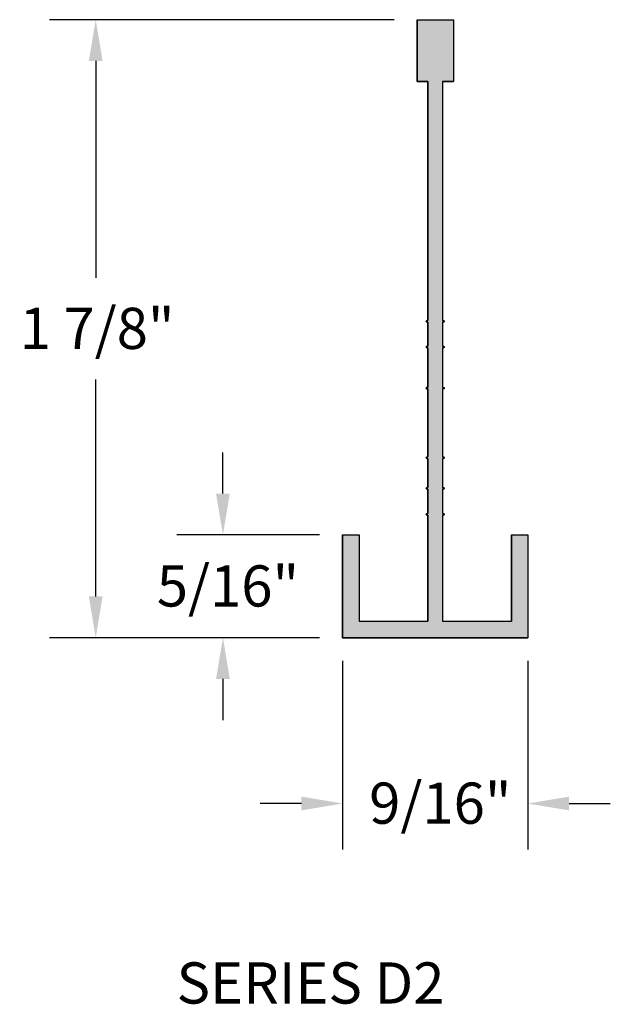
# Model space of a CAD drawing. Extents: x 4.68 to 12.23, y 9.2 to 18.07.
# Drawn here: x 9.52 to 11.31, y 15.08 to 18.07 of the extents above; entities that cross this region are included whole.
import ezdxf

# ---------------------------------------------------------------- set-up
doc = ezdxf.new("R2010")
doc.units = 0
doc.header["$PDMODE"] = 3
doc.layers.get('0').update_dxf_attribs({"linetype": 'CONTINUOUS'})
doc.layers.get('DEFPOINTS').update_dxf_attribs({"color": 252, "linetype": 'CONTINUOUS'})
doc.layers.add('DIM', color=1, linetype='CONTINUOUS')
doc.layers.add('HATCH', color=2, linetype='CONTINUOUS')
doc.styles.add('STD', font='txt')
doc.dimstyles.get("Standard").update_dxf_attribs({"dimtxt": 0.18, "dimasz": 0.18, "dimexe": 0.18, "dimexo": 0.0625, "dimgap": 0.09, "dimtad": 0, "dimtih": 1, "dimtoh": 1, "dimzin": 0, "dimcen": 0.09, "dimazin": 3, "dimtfac": 1, "dimtofl": 0, "dimtmove": 0, "dimatfit": 3})

# ---------------------------------------------------------------- blocks, each defined once
blk = doc.blocks.new('*U35')
at = {"layer": 'DIM', "style": 'STD'}
blk.add_text('1 7/8"', height=0.125, dxfattribs=at).set_placement((9.5191, 17.0696))
blk = doc.blocks.new('*D34')
at = {"layer": 'DEFPOINTS', "color": 0}
for p in [(10.7246, 18.0686), (9.7497, 16.1936), (10.4986, 16.1936)]:
    blk.add_point(p, dxfattribs=at)
at = {"layer": 'DIM', "color": 3}
for p, q in [((10.6546, 18.0686), (9.6097, 18.0686)), ((10.4286, 16.1936), (9.6097, 16.1936))]:
    blk.add_line(p, q, dxfattribs=at)
at = {"layer": 'DIM', "color": 2}
for p, q in [((9.7497, 17.9436), (9.7497, 17.2857)), ((9.7497, 16.3186), (9.7497, 16.9764))]:
    blk.add_line(p, q, dxfattribs=at)
for points in [[(9.7289, 17.9436), (9.7706, 17.9436), (9.7497, 18.0686)], [(9.7289, 16.3186), (9.7706, 16.3186), (9.7497, 16.1936)]]:
    blk.add_solid(points, dxfattribs=at)
blk.add_blockref('*U35', (0, 0))
blk = doc.blocks.new('*U43')
at = {"layer": 'DIM', "style": 'STD'}
blk.add_text('5/16"', height=0.125, dxfattribs=at).set_placement((9.9351, 16.2881))
blk = doc.blocks.new('*D42')
at = {"layer": 'DEFPOINTS', "color": 0}
for p in [(10.4986, 16.5056), (10.1356, 16.1936), (10.4986, 16.1936)]:
    blk.add_point(p, dxfattribs=at)
at = {"layer": 'DIM', "color": 2}
for p, q in [((10.1356, 16.6306), (10.1356, 16.7556)), ((10.1356, 16.0686), (10.1356, 15.9436))]:
    blk.add_line(p, q, dxfattribs=at)
at = {"layer": 'DIM', "color": 3}
for p, q in [((10.4286, 16.5056), (9.9956, 16.5056)), ((10.4286, 16.1936), (9.9956, 16.1936))]:
    blk.add_line(p, q, dxfattribs=at)
at = {"layer": 'DIM', "color": 2}
for points in [[(10.1148, 16.6306), (10.1564, 16.6306), (10.1356, 16.5056)], [(10.1148, 16.0686), (10.1564, 16.0686), (10.1356, 16.1936)]]:
    blk.add_solid(points, dxfattribs=at)
blk.add_blockref('*U43', (0, 0))
blk = doc.blocks.new('*U51')
at = {"layer": 'DIM', "style": 'STD'}
blk.add_text('9/16"', height=0.125, dxfattribs=at).set_placement((10.5792, 15.629))
blk = doc.blocks.new('*D50')
at = {"layer": 'DEFPOINTS', "color": 0}
for p in [(10.4986, 16.1936), (11.0606, 16.1936), (11.0606, 15.6904)]:
    blk.add_point(p, dxfattribs=at)
at = {"layer": 'DIM', "color": 3}
for p, q in [((10.4986, 16.1236), (10.4986, 15.5504)), ((11.0606, 16.1236), (11.0606, 15.5504))]:
    blk.add_line(p, q, dxfattribs=at)
at = {"layer": 'DIM', "color": 2}
for p, q in [((10.3736, 15.6904), (10.2486, 15.6904)), ((11.1856, 15.6904), (11.3106, 15.6904))]:
    blk.add_line(p, q, dxfattribs=at)
for points in [[(10.3736, 15.7113), (10.3736, 15.6696), (10.4986, 15.6904)], [(11.1856, 15.7113), (11.1856, 15.6696), (11.0606, 15.6904)]]:
    blk.add_solid(points, dxfattribs=at)
blk.add_blockref('*U51', (0, 0))
blk = doc.blocks.new('*U125')
at = {"layer": 'DIM', "style": 'STD'}
blk.add_text('SERIES D2', height=0.125, dxfattribs=at).set_placement((9.9949, 15.0834))
blk = doc.blocks.new('*U130')
at = {"layer": 'HATCH', "linetype": 'CONTINUOUS'}
for p, q in [((10.7246, 18.0686), (10.8346, 18.0686)), ((10.7246, 18.0686), (10.7246, 17.8806)), ((10.8346, 18.0686), (10.8346, 17.8806)), ((10.7246, 17.8806), (10.7571, 17.8806)), ((10.7571, 17.8806), (10.7571, 17.6932)), ((10.8021, 17.8806), (10.8346, 17.8806)), ((10.8021, 17.8806), (10.8021, 17.6932)), ((10.7571, 17.6932), (10.7571, 17.6903)), ((10.7571, 17.6903), (10.7571, 17.6832)), ((10.8021, 17.6932), (10.8021, 17.6903)), ((10.8021, 17.6903), (10.8021, 17.6832)), ((10.7571, 17.6832), (10.7571, 17.5152)), ((10.8021, 17.6832), (10.8021, 17.5152)), ((10.7571, 17.5152), (10.7571, 17.5081)), ((10.7571, 17.5081), (10.7571, 17.5052)), ((10.8021, 17.5152), (10.8021, 17.5081)), ((10.8021, 17.5081), (10.8021, 17.5052)), ((10.7571, 17.5052), (10.7571, 17.5023)), ((10.7571, 17.5023), (10.7571, 17.4952)), ((10.7571, 17.4952), (10.7571, 17.1582)), ((10.8021, 17.5052), (10.8021, 17.5023)), ((10.8021, 17.5023), (10.8021, 17.4952)), ((10.8021, 17.4952), (10.8021, 17.1582)), ((10.7529, 17.1553), (10.7521, 17.1536)), ((10.7521, 17.1536), (10.7523, 17.1532)), ((10.7523, 17.1532), (10.7529, 17.1518)), ((10.7546, 17.1561), (10.7529, 17.1553)), ((10.7529, 17.1518), (10.7546, 17.1511)), ((10.7546, 17.1561), (10.7571, 17.1561)), ((10.7546, 17.1511), (10.7571, 17.1511)), ((10.7571, 17.1582), (10.7571, 17.1567)), ((10.7571, 17.1567), (10.7571, 17.1561)), ((10.7571, 17.1511), (10.7571, 17.1496)), ((10.7571, 17.1496), (10.7571, 17.1482)), ((10.7571, 17.1482), (10.7571, 17.0802)), ((10.8021, 17.1582), (10.8021, 17.1567)), ((10.8021, 17.1567), (10.8021, 17.1561)), ((10.8021, 17.1561), (10.8046, 17.1561)), ((10.8021, 17.1511), (10.8046, 17.1511)), ((10.8021, 17.1511), (10.8021, 17.1496)), ((10.8021, 17.1496), (10.8021, 17.1482)), ((10.8021, 17.1482), (10.8021, 17.0802)), ((10.8046, 17.1561), (10.8064, 17.1553)), ((10.8064, 17.1518), (10.8046, 17.1511)), ((10.8064, 17.1553), (10.8071, 17.1536)), ((10.807, 17.1532), (10.8064, 17.1518)), ((10.8071, 17.1536), (10.807, 17.1532)), ((10.7529, 17.0773), (10.7521, 17.0756)), ((10.7521, 17.0756), (10.7523, 17.0752)), ((10.7523, 17.0752), (10.7529, 17.0738)), ((10.7546, 17.0781), (10.7529, 17.0773)), ((10.7529, 17.0738), (10.7546, 17.0731)), ((10.7546, 17.0781), (10.7571, 17.0781)), ((10.7546, 17.0731), (10.7571, 17.0731)), ((10.7571, 17.0802), (10.7571, 17.0787)), ((10.7571, 17.0787), (10.7571, 17.0781)), ((10.7571, 17.0731), (10.7571, 17.0716)), ((10.7571, 17.0716), (10.7571, 17.0702)), ((10.7571, 17.0702), (10.7571, 16.9552)), ((10.8021, 17.0802), (10.8021, 17.0787)), ((10.8021, 17.0787), (10.8021, 17.0781)), ((10.8021, 17.0781), (10.8046, 17.0781)), ((10.8021, 17.0731), (10.8046, 17.0731)), ((10.8021, 17.0731), (10.8021, 17.0716)), ((10.8021, 17.0716), (10.8021, 17.0702)), ((10.8021, 17.0702), (10.8021, 16.9552)), ((10.8046, 17.0781), (10.8064, 17.0773)), ((10.8064, 17.0738), (10.8046, 17.0731)), ((10.8064, 17.0773), (10.8071, 17.0756)), ((10.807, 17.0752), (10.8064, 17.0738)), ((10.8071, 17.0756), (10.807, 17.0752)), ((10.7529, 16.9523), (10.7521, 16.9506)), ((10.7521, 16.9506), (10.7523, 16.9502)), ((10.7523, 16.9502), (10.7529, 16.9488)), ((10.7546, 16.9531), (10.7529, 16.9523)), ((10.7529, 16.9488), (10.7546, 16.9481)), ((10.7546, 16.9531), (10.7571, 16.9531)), ((10.7546, 16.9481), (10.7571, 16.9481)), ((10.7571, 16.9552), (10.7571, 16.9537)), ((10.7571, 16.9537), (10.7571, 16.9531)), ((10.7571, 16.9481), (10.7571, 16.9466)), ((10.7571, 16.9466), (10.7571, 16.9452)), ((10.7571, 16.9452), (10.7571, 16.7442)), ((10.8021, 16.9552), (10.8021, 16.9537)), ((10.8021, 16.9537), (10.8021, 16.9531)), ((10.8021, 16.9531), (10.8046, 16.9531)), ((10.8021, 16.9481), (10.8046, 16.9481)), ((10.8021, 16.9481), (10.8021, 16.9466)), ((10.8021, 16.9466), (10.8021, 16.9452)), ((10.8021, 16.9452), (10.8021, 16.7442)), ((10.8046, 16.9531), (10.8064, 16.9523)), ((10.8064, 16.9488), (10.8046, 16.9481)), ((10.8064, 16.9523), (10.8071, 16.9506)), ((10.807, 16.9502), (10.8064, 16.9488)), ((10.8071, 16.9506), (10.807, 16.9502)), ((10.7529, 16.7413), (10.7521, 16.7396)), ((10.7521, 16.7396), (10.7523, 16.7392)), ((10.7523, 16.7392), (10.7529, 16.7378)), ((10.7546, 16.7421), (10.7529, 16.7413)), ((10.7529, 16.7378), (10.7546, 16.7371)), ((10.7546, 16.7421), (10.7571, 16.7421)), ((10.7546, 16.7371), (10.7571, 16.7371)), ((10.7571, 16.7442), (10.7571, 16.7427)), ((10.7571, 16.7427), (10.7571, 16.7421)), ((10.7571, 16.7371), (10.7571, 16.7356)), ((10.7571, 16.7356), (10.7571, 16.7342)), ((10.7571, 16.7342), (10.7571, 16.6512)), ((10.8021, 16.7442), (10.8021, 16.7427)), ((10.8021, 16.7427), (10.8021, 16.7421)), ((10.8021, 16.7421), (10.8046, 16.7421)), ((10.8021, 16.7371), (10.8046, 16.7371)), ((10.8021, 16.7371), (10.8021, 16.7356)), ((10.8021, 16.7356), (10.8021, 16.7342)), ((10.8021, 16.7342), (10.8021, 16.6512)), ((10.8046, 16.7421), (10.8064, 16.7413)), ((10.8064, 16.7378), (10.8046, 16.7371)), ((10.8064, 16.7413), (10.8071, 16.7396)), ((10.807, 16.7392), (10.8064, 16.7378)), ((10.8071, 16.7396), (10.807, 16.7392)), ((10.7529, 16.6483), (10.7521, 16.6466)), ((10.7521, 16.6466), (10.7523, 16.6462)), ((10.7523, 16.6462), (10.7529, 16.6448)), ((10.7546, 16.6491), (10.7529, 16.6483)), ((10.7529, 16.6448), (10.7546, 16.6441)), ((10.7546, 16.6491), (10.7571, 16.6491)), ((10.7546, 16.6441), (10.7571, 16.6441)), ((10.7571, 16.6512), (10.7571, 16.6497)), ((10.7571, 16.6497), (10.7571, 16.6491)), ((10.7571, 16.6441), (10.7571, 16.6426)), ((10.7571, 16.6426), (10.7571, 16.6412)), ((10.7571, 16.6412), (10.7571, 16.5722)), ((10.8021, 16.6512), (10.8021, 16.6497)), ((10.8021, 16.6497), (10.8021, 16.6491)), ((10.8021, 16.6491), (10.8046, 16.6491)), ((10.8021, 16.6441), (10.8046, 16.6441)), ((10.8021, 16.6441), (10.8021, 16.6426)), ((10.8021, 16.6426), (10.8021, 16.6412)), ((10.8021, 16.6412), (10.8021, 16.5722)), ((10.8046, 16.6491), (10.8064, 16.6483)), ((10.8064, 16.6448), (10.8046, 16.6441)), ((10.8064, 16.6483), (10.8071, 16.6466)), ((10.807, 16.6462), (10.8064, 16.6448)), ((10.8071, 16.6466), (10.807, 16.6462)), ((10.7529, 16.5693), (10.7521, 16.5676)), ((10.7521, 16.5676), (10.7523, 16.5672)), ((10.7523, 16.5672), (10.7529, 16.5658)), ((10.7546, 16.5701), (10.7529, 16.5693)), ((10.7529, 16.5658), (10.7546, 16.5651)), ((10.7546, 16.5701), (10.7571, 16.5701)), ((10.7546, 16.5651), (10.7571, 16.5651)), ((10.7571, 16.5722), (10.7571, 16.5707)), ((10.7571, 16.5707), (10.7571, 16.5701)), ((10.7571, 16.5651), (10.7571, 16.5636)), ((10.7571, 16.5636), (10.7571, 16.5622)), ((10.7571, 16.5622), (10.7571, 16.5056)), ((10.8021, 16.5722), (10.8021, 16.5707)), ((10.8021, 16.5707), (10.8021, 16.5701)), ((10.8021, 16.5701), (10.8046, 16.5701)), ((10.8021, 16.5651), (10.8046, 16.5651)), ((10.8021, 16.5651), (10.8021, 16.5636)), ((10.8021, 16.5636), (10.8021, 16.5622)), ((10.8021, 16.5622), (10.8021, 16.5056)), ((10.8046, 16.5701), (10.8064, 16.5693)), ((10.8064, 16.5658), (10.8046, 16.5651)), ((10.8064, 16.5693), (10.8071, 16.5676)), ((10.807, 16.5672), (10.8064, 16.5658)), ((10.8071, 16.5676), (10.807, 16.5672)), ((10.4986, 16.5056), (10.5486, 16.5056)), ((10.4986, 16.5056), (10.4986, 16.5052)), ((10.4986, 16.5052), (10.4986, 16.5023)), ((10.4986, 16.5023), (10.4986, 16.4952)), ((10.4986, 16.4952), (10.4986, 16.2532)), ((10.5486, 16.5056), (10.5486, 16.5052)), ((10.5486, 16.5052), (10.5486, 16.5023)), ((10.5486, 16.5023), (10.5486, 16.4952)), ((10.5486, 16.4952), (10.5486, 16.2532)), ((10.7571, 16.5056), (10.7571, 16.5052)), ((10.7571, 16.5052), (10.7571, 16.5023)), ((10.7571, 16.5023), (10.7571, 16.4952)), ((10.7571, 16.4952), (10.7571, 16.2532)), ((10.8021, 16.5056), (10.8021, 16.5052)), ((10.8021, 16.5052), (10.8021, 16.5023)), ((10.8021, 16.5023), (10.8021, 16.4952)), ((10.8021, 16.4952), (10.8021, 16.2532)), ((11.0106, 16.5056), (11.0606, 16.5056)), ((11.0106, 16.5056), (11.0106, 16.5052)), ((11.0106, 16.5052), (11.0106, 16.5023)), ((11.0106, 16.5023), (11.0106, 16.4952)), ((11.0106, 16.4952), (11.0106, 16.2532)), ((11.0606, 16.5056), (11.0606, 16.5052)), ((11.0606, 16.5052), (11.0606, 16.5023)), ((11.0606, 16.5023), (11.0606, 16.4952)), ((11.0606, 16.4952), (11.0606, 16.2532)), ((10.4986, 16.2532), (10.4986, 16.2461)), ((10.5486, 16.2532), (10.5486, 16.2461)), ((10.7571, 16.2532), (10.7571, 16.2461)), ((10.8021, 16.2532), (10.8021, 16.2461)), ((11.0106, 16.2532), (11.0106, 16.2461)), ((11.0606, 16.2532), (11.0606, 16.2461)), ((10.4986, 16.2461), (10.4986, 16.2436)), ((10.4986, 16.2436), (10.4986, 16.2432)), ((10.4986, 16.2432), (10.4986, 16.2032)), ((10.5486, 16.2461), (10.5486, 16.2436)), ((10.5486, 16.2436), (10.7571, 16.2436)), ((10.7571, 16.2461), (10.7571, 16.2436)), ((10.8021, 16.2461), (10.8021, 16.2436)), ((10.8021, 16.2436), (11.0106, 16.2436)), ((11.0106, 16.2461), (11.0106, 16.2436)), ((11.0606, 16.2461), (11.0606, 16.2436)), ((11.0606, 16.2436), (11.0606, 16.2432)), ((11.0606, 16.2432), (11.0606, 16.2032)), ((10.4986, 16.2032), (10.4986, 16.1961)), ((10.4986, 16.1961), (10.4986, 16.1936)), ((10.4986, 16.1936), (11.0606, 16.1936)), ((11.0606, 16.2032), (11.0606, 16.1961)), ((11.0606, 16.1961), (11.0606, 16.1936))]:
    blk.add_line(p, q, dxfattribs=at)
for points in [[(10.7246, 18.0686), (10.7246, 18.0686), (10.8346, 18.0686)], [(10.7246, 18.0686), (10.7246, 17.8806), (10.8346, 17.8806)], [(10.7246, 17.8806), (10.7246, 17.8806), (10.7571, 17.8806)], [(10.7571, 17.8806), (10.7571, 17.6932), (10.8021, 17.6932)], [(10.8021, 17.8806), (10.8021, 17.8806), (10.8346, 17.8806)], [(10.7571, 17.6932), (10.7571, 17.6903), (10.8021, 17.6903)], [(10.7571, 17.6903), (10.7571, 17.6832), (10.8021, 17.6832)], [(10.7571, 17.6832), (10.7571, 17.5152), (10.8021, 17.5152)], [(10.7571, 17.5152), (10.7571, 17.5081), (10.8021, 17.5081)], [(10.7571, 17.5081), (10.7571, 17.5052), (10.8021, 17.5052)], [(10.7571, 17.5052), (10.7571, 17.5023), (10.8021, 17.5023)], [(10.7571, 17.5023), (10.7571, 17.4952), (10.8021, 17.4952)], [(10.7571, 17.4952), (10.7571, 17.1582), (10.8021, 17.1582)], [(10.7529, 17.1553), (10.7521, 17.1536), (10.8071, 17.1536)], [(10.7521, 17.1536), (10.7523, 17.1532), (10.807, 17.1532)], [(10.7523, 17.1532), (10.7529, 17.1518), (10.8064, 17.1518)], [(10.7546, 17.1561), (10.7529, 17.1553), (10.8064, 17.1553)], [(10.7529, 17.1518), (10.7546, 17.1511), (10.8046, 17.1511)], [(10.7546, 17.1561), (10.7546, 17.1561), (10.7571, 17.1561)], [(10.7546, 17.1511), (10.7546, 17.1511), (10.7571, 17.1511)], [(10.7571, 17.1582), (10.7571, 17.1567), (10.8021, 17.1567)], [(10.7571, 17.1567), (10.7571, 17.1561), (10.8021, 17.1561)], [(10.7571, 17.1511), (10.7571, 17.1496), (10.8021, 17.1496)], [(10.7571, 17.1496), (10.7571, 17.1482), (10.8021, 17.1482)], [(10.7571, 17.1482), (10.7571, 17.0802), (10.8021, 17.0802)], [(10.8021, 17.1561), (10.8021, 17.1561), (10.8046, 17.1561)], [(10.8021, 17.1511), (10.8021, 17.1511), (10.8046, 17.1511)], [(10.7529, 17.0773), (10.7521, 17.0756), (10.8071, 17.0756)], [(10.7521, 17.0756), (10.7523, 17.0752), (10.807, 17.0752)], [(10.7523, 17.0752), (10.7529, 17.0738), (10.8064, 17.0738)], [(10.7546, 17.0781), (10.7529, 17.0773), (10.8064, 17.0773)], [(10.7529, 17.0738), (10.7546, 17.0731), (10.8046, 17.0731)], [(10.7546, 17.0781), (10.7546, 17.0781), (10.7571, 17.0781)], [(10.7546, 17.0731), (10.7546, 17.0731), (10.7571, 17.0731)], [(10.7571, 17.0802), (10.7571, 17.0787), (10.8021, 17.0787)], [(10.7571, 17.0787), (10.7571, 17.0781), (10.8021, 17.0781)], [(10.7571, 17.0731), (10.7571, 17.0716), (10.8021, 17.0716)], [(10.7571, 17.0716), (10.7571, 17.0702), (10.8021, 17.0702)], [(10.7571, 17.0702), (10.7571, 16.9552), (10.8021, 16.9552)], [(10.8021, 17.0781), (10.8021, 17.0781), (10.8046, 17.0781)], [(10.8021, 17.0731), (10.8021, 17.0731), (10.8046, 17.0731)], [(10.7529, 16.9523), (10.7521, 16.9506), (10.8071, 16.9506)], [(10.7521, 16.9506), (10.7523, 16.9502), (10.807, 16.9502)], [(10.7523, 16.9502), (10.7529, 16.9488), (10.8064, 16.9488)], [(10.7546, 16.9531), (10.7529, 16.9523), (10.8064, 16.9523)], [(10.7529, 16.9488), (10.7546, 16.9481), (10.8046, 16.9481)], [(10.7546, 16.9531), (10.7546, 16.9531), (10.7571, 16.9531)], [(10.7546, 16.9481), (10.7546, 16.9481), (10.7571, 16.9481)], [(10.7571, 16.9552), (10.7571, 16.9537), (10.8021, 16.9537)], [(10.7571, 16.9537), (10.7571, 16.9531), (10.8021, 16.9531)], [(10.7571, 16.9481), (10.7571, 16.9466), (10.8021, 16.9466)], [(10.7571, 16.9466), (10.7571, 16.9452), (10.8021, 16.9452)], [(10.7571, 16.9452), (10.7571, 16.7442), (10.8021, 16.7442)], [(10.8021, 16.9531), (10.8021, 16.9531), (10.8046, 16.9531)], [(10.8021, 16.9481), (10.8021, 16.9481), (10.8046, 16.9481)], [(10.7529, 16.7413), (10.7521, 16.7396), (10.8071, 16.7396)], [(10.7521, 16.7396), (10.7523, 16.7392), (10.807, 16.7392)], [(10.7523, 16.7392), (10.7529, 16.7378), (10.8064, 16.7378)], [(10.7546, 16.7421), (10.7529, 16.7413), (10.8064, 16.7413)], [(10.7529, 16.7378), (10.7546, 16.7371), (10.8046, 16.7371)], [(10.7546, 16.7421), (10.7546, 16.7421), (10.7571, 16.7421)], [(10.7546, 16.7371), (10.7546, 16.7371), (10.7571, 16.7371)], [(10.7571, 16.7442), (10.7571, 16.7427), (10.8021, 16.7427)], [(10.7571, 16.7427), (10.7571, 16.7421), (10.8021, 16.7421)], [(10.7571, 16.7371), (10.7571, 16.7356), (10.8021, 16.7356)], [(10.7571, 16.7356), (10.7571, 16.7342), (10.8021, 16.7342)], [(10.7571, 16.7342), (10.7571, 16.6512), (10.8021, 16.6512)], [(10.8021, 16.7421), (10.8021, 16.7421), (10.8046, 16.7421)], [(10.8021, 16.7371), (10.8021, 16.7371), (10.8046, 16.7371)], [(10.7529, 16.6483), (10.7521, 16.6466), (10.8071, 16.6466)], [(10.7521, 16.6466), (10.7523, 16.6462), (10.807, 16.6462)], [(10.7523, 16.6462), (10.7529, 16.6448), (10.8064, 16.6448)], [(10.7546, 16.6491), (10.7529, 16.6483), (10.8064, 16.6483)], [(10.7529, 16.6448), (10.7546, 16.6441), (10.8046, 16.6441)], [(10.7546, 16.6491), (10.7546, 16.6491), (10.7571, 16.6491)], [(10.7546, 16.6441), (10.7546, 16.6441), (10.7571, 16.6441)], [(10.7571, 16.6512), (10.7571, 16.6497), (10.8021, 16.6497)], [(10.7571, 16.6497), (10.7571, 16.6491), (10.8021, 16.6491)], [(10.7571, 16.6441), (10.7571, 16.6426), (10.8021, 16.6426)], [(10.7571, 16.6426), (10.7571, 16.6412), (10.8021, 16.6412)], [(10.7571, 16.6412), (10.7571, 16.5722), (10.8021, 16.5722)], [(10.8021, 16.6491), (10.8021, 16.6491), (10.8046, 16.6491)], [(10.8021, 16.6441), (10.8021, 16.6441), (10.8046, 16.6441)], [(10.7529, 16.5693), (10.7521, 16.5676), (10.8071, 16.5676)], [(10.7521, 16.5676), (10.7523, 16.5672), (10.807, 16.5672)], [(10.7523, 16.5672), (10.7529, 16.5658), (10.8064, 16.5658)], [(10.7546, 16.5701), (10.7529, 16.5693), (10.8064, 16.5693)], [(10.7529, 16.5658), (10.7546, 16.5651), (10.8046, 16.5651)], [(10.7546, 16.5701), (10.7546, 16.5701), (10.7571, 16.5701)], [(10.7546, 16.5651), (10.7546, 16.5651), (10.7571, 16.5651)], [(10.7571, 16.5722), (10.7571, 16.5707), (10.8021, 16.5707)], [(10.7571, 16.5707), (10.7571, 16.5701), (10.8021, 16.5701)], [(10.7571, 16.5651), (10.7571, 16.5636), (10.8021, 16.5636)], [(10.7571, 16.5636), (10.7571, 16.5622), (10.8021, 16.5622)], [(10.7571, 16.5622), (10.7571, 16.5056), (10.8021, 16.5056)], [(10.8021, 16.5701), (10.8021, 16.5701), (10.8046, 16.5701)], [(10.8021, 16.5651), (10.8021, 16.5651), (10.8046, 16.5651)], [(10.4986, 16.5056), (10.4986, 16.5056), (10.5486, 16.5056)], [(10.4986, 16.5056), (10.4986, 16.5052), (10.5486, 16.5052)], [(10.4986, 16.5052), (10.4986, 16.5023), (10.5486, 16.5023)], [(10.4986, 16.5023), (10.4986, 16.4952), (10.5486, 16.4952)], [(10.4986, 16.4952), (10.4986, 16.2532), (10.5486, 16.2532)], [(10.7571, 16.5056), (10.7571, 16.5052), (10.8021, 16.5052)], [(10.7571, 16.5052), (10.7571, 16.5023), (10.8021, 16.5023)], [(10.7571, 16.5023), (10.7571, 16.4952), (10.8021, 16.4952)], [(10.7571, 16.4952), (10.7571, 16.2532), (10.8021, 16.2532)], [(11.0106, 16.5056), (11.0106, 16.5056), (11.0606, 16.5056)], [(11.0106, 16.5056), (11.0106, 16.5052), (11.0606, 16.5052)], [(11.0106, 16.5052), (11.0106, 16.5023), (11.0606, 16.5023)], [(11.0106, 16.5023), (11.0106, 16.4952), (11.0606, 16.4952)], [(11.0106, 16.4952), (11.0106, 16.2532), (11.0606, 16.2532)], [(10.4986, 16.2532), (10.4986, 16.2461), (10.5486, 16.2461)], [(10.7571, 16.2532), (10.7571, 16.2461), (10.8021, 16.2461)], [(11.0106, 16.2532), (11.0106, 16.2461), (11.0606, 16.2461)], [(10.4986, 16.2461), (10.4986, 16.2436), (10.5486, 16.2436)], [(10.4986, 16.2436), (10.4986, 16.2432), (11.0606, 16.2432)], [(10.4986, 16.2432), (10.4986, 16.2032), (11.0606, 16.2032)], [(10.5486, 16.2436), (10.5486, 16.2436), (10.7571, 16.2436)], [(10.7571, 16.2461), (10.7571, 16.2436), (10.8021, 16.2436)], [(10.8021, 16.2436), (10.8021, 16.2436), (11.0106, 16.2436)], [(11.0106, 16.2461), (11.0106, 16.2436), (11.0606, 16.2436)], [(10.4986, 16.2032), (10.4986, 16.1961), (11.0606, 16.1961)], [(10.4986, 16.1961), (10.4986, 16.1936), (11.0606, 16.1936)], [(10.4986, 16.1936), (10.4986, 16.1936), (11.0606, 16.1936)]]:
    blk.add_solid(points, dxfattribs=at)
at = {"layer": 'HATCH', "linetype": 'CONTINUOUS', "extrusion": (0, 0, -1)}
for points in [[(-10.7246, 18.0686), (-10.8346, 18.0686), (-10.8346, 17.8806)], [(-10.7571, 17.8806), (-10.8021, 17.8806), (-10.8021, 17.6932)], [(-10.7571, 17.6932), (-10.8021, 17.6932), (-10.8021, 17.6903)], [(-10.7571, 17.6903), (-10.8021, 17.6903), (-10.8021, 17.6832)], [(-10.7571, 17.6832), (-10.8021, 17.6832), (-10.8021, 17.5152)], [(-10.7571, 17.5152), (-10.8021, 17.5152), (-10.8021, 17.5081)], [(-10.7571, 17.5081), (-10.8021, 17.5081), (-10.8021, 17.5052)], [(-10.7571, 17.5052), (-10.8021, 17.5052), (-10.8021, 17.5023)], [(-10.7571, 17.5023), (-10.8021, 17.5023), (-10.8021, 17.4952)], [(-10.7571, 17.4952), (-10.8021, 17.4952), (-10.8021, 17.1582)], [(-10.7521, 17.1536), (-10.8071, 17.1536), (-10.807, 17.1532)], [(-10.7523, 17.1532), (-10.807, 17.1532), (-10.8064, 17.1518)], [(-10.7529, 17.1553), (-10.8064, 17.1553), (-10.8071, 17.1536)], [(-10.7529, 17.1518), (-10.8064, 17.1518), (-10.8046, 17.1511)], [(-10.7546, 17.1561), (-10.8046, 17.1561), (-10.8064, 17.1553)], [(-10.7571, 17.1582), (-10.8021, 17.1582), (-10.8021, 17.1567)], [(-10.7571, 17.1567), (-10.8021, 17.1567), (-10.8021, 17.1561)], [(-10.7571, 17.1511), (-10.8021, 17.1511), (-10.8021, 17.1496)], [(-10.7571, 17.1496), (-10.8021, 17.1496), (-10.8021, 17.1482)], [(-10.7571, 17.1482), (-10.8021, 17.1482), (-10.8021, 17.0802)], [(-10.7521, 17.0756), (-10.8071, 17.0756), (-10.807, 17.0752)], [(-10.7523, 17.0752), (-10.807, 17.0752), (-10.8064, 17.0738)], [(-10.7529, 17.0773), (-10.8064, 17.0773), (-10.8071, 17.0756)], [(-10.7529, 17.0738), (-10.8064, 17.0738), (-10.8046, 17.0731)], [(-10.7546, 17.0781), (-10.8046, 17.0781), (-10.8064, 17.0773)], [(-10.7571, 17.0802), (-10.8021, 17.0802), (-10.8021, 17.0787)], [(-10.7571, 17.0787), (-10.8021, 17.0787), (-10.8021, 17.0781)], [(-10.7571, 17.0731), (-10.8021, 17.0731), (-10.8021, 17.0716)], [(-10.7571, 17.0716), (-10.8021, 17.0716), (-10.8021, 17.0702)], [(-10.7571, 17.0702), (-10.8021, 17.0702), (-10.8021, 16.9552)], [(-10.7521, 16.9506), (-10.8071, 16.9506), (-10.807, 16.9502)], [(-10.7523, 16.9502), (-10.807, 16.9502), (-10.8064, 16.9488)], [(-10.7529, 16.9523), (-10.8064, 16.9523), (-10.8071, 16.9506)], [(-10.7529, 16.9488), (-10.8064, 16.9488), (-10.8046, 16.9481)], [(-10.7546, 16.9531), (-10.8046, 16.9531), (-10.8064, 16.9523)], [(-10.7571, 16.9552), (-10.8021, 16.9552), (-10.8021, 16.9537)], [(-10.7571, 16.9537), (-10.8021, 16.9537), (-10.8021, 16.9531)], [(-10.7571, 16.9481), (-10.8021, 16.9481), (-10.8021, 16.9466)], [(-10.7571, 16.9466), (-10.8021, 16.9466), (-10.8021, 16.9452)], [(-10.7571, 16.9452), (-10.8021, 16.9452), (-10.8021, 16.7442)], [(-10.7521, 16.7396), (-10.8071, 16.7396), (-10.807, 16.7392)], [(-10.7523, 16.7392), (-10.807, 16.7392), (-10.8064, 16.7378)], [(-10.7529, 16.7413), (-10.8064, 16.7413), (-10.8071, 16.7396)], [(-10.7529, 16.7378), (-10.8064, 16.7378), (-10.8046, 16.7371)], [(-10.7546, 16.7421), (-10.8046, 16.7421), (-10.8064, 16.7413)], [(-10.7571, 16.7442), (-10.8021, 16.7442), (-10.8021, 16.7427)], [(-10.7571, 16.7427), (-10.8021, 16.7427), (-10.8021, 16.7421)], [(-10.7571, 16.7371), (-10.8021, 16.7371), (-10.8021, 16.7356)], [(-10.7571, 16.7356), (-10.8021, 16.7356), (-10.8021, 16.7342)], [(-10.7571, 16.7342), (-10.8021, 16.7342), (-10.8021, 16.6512)], [(-10.7521, 16.6466), (-10.8071, 16.6466), (-10.807, 16.6462)], [(-10.7523, 16.6462), (-10.807, 16.6462), (-10.8064, 16.6448)], [(-10.7529, 16.6483), (-10.8064, 16.6483), (-10.8071, 16.6466)], [(-10.7529, 16.6448), (-10.8064, 16.6448), (-10.8046, 16.6441)], [(-10.7546, 16.6491), (-10.8046, 16.6491), (-10.8064, 16.6483)], [(-10.7571, 16.6512), (-10.8021, 16.6512), (-10.8021, 16.6497)], [(-10.7571, 16.6497), (-10.8021, 16.6497), (-10.8021, 16.6491)], [(-10.7571, 16.6441), (-10.8021, 16.6441), (-10.8021, 16.6426)], [(-10.7571, 16.6426), (-10.8021, 16.6426), (-10.8021, 16.6412)], [(-10.7571, 16.6412), (-10.8021, 16.6412), (-10.8021, 16.5722)], [(-10.7521, 16.5676), (-10.8071, 16.5676), (-10.807, 16.5672)], [(-10.7523, 16.5672), (-10.807, 16.5672), (-10.8064, 16.5658)], [(-10.7529, 16.5693), (-10.8064, 16.5693), (-10.8071, 16.5676)], [(-10.7529, 16.5658), (-10.8064, 16.5658), (-10.8046, 16.5651)], [(-10.7546, 16.5701), (-10.8046, 16.5701), (-10.8064, 16.5693)], [(-10.7571, 16.5722), (-10.8021, 16.5722), (-10.8021, 16.5707)], [(-10.7571, 16.5707), (-10.8021, 16.5707), (-10.8021, 16.5701)], [(-10.7571, 16.5651), (-10.8021, 16.5651), (-10.8021, 16.5636)], [(-10.7571, 16.5636), (-10.8021, 16.5636), (-10.8021, 16.5622)], [(-10.7571, 16.5622), (-10.8021, 16.5622), (-10.8021, 16.5056)], [(-10.4986, 16.5056), (-10.5486, 16.5056), (-10.5486, 16.5052)], [(-10.4986, 16.5052), (-10.5486, 16.5052), (-10.5486, 16.5023)], [(-10.4986, 16.5023), (-10.5486, 16.5023), (-10.5486, 16.4952)], [(-10.4986, 16.4952), (-10.5486, 16.4952), (-10.5486, 16.2532)], [(-10.7571, 16.5056), (-10.8021, 16.5056), (-10.8021, 16.5052)], [(-10.7571, 16.5052), (-10.8021, 16.5052), (-10.8021, 16.5023)], [(-10.7571, 16.5023), (-10.8021, 16.5023), (-10.8021, 16.4952)], [(-10.7571, 16.4952), (-10.8021, 16.4952), (-10.8021, 16.2532)], [(-11.0106, 16.5056), (-11.0606, 16.5056), (-11.0606, 16.5052)], [(-11.0106, 16.5052), (-11.0606, 16.5052), (-11.0606, 16.5023)], [(-11.0106, 16.5023), (-11.0606, 16.5023), (-11.0606, 16.4952)], [(-11.0106, 16.4952), (-11.0606, 16.4952), (-11.0606, 16.2532)], [(-10.4986, 16.2532), (-10.5486, 16.2532), (-10.5486, 16.2461)], [(-10.7571, 16.2532), (-10.8021, 16.2532), (-10.8021, 16.2461)], [(-11.0106, 16.2532), (-11.0606, 16.2532), (-11.0606, 16.2461)], [(-10.4986, 16.2461), (-10.5486, 16.2461), (-10.5486, 16.2436)], [(-10.4986, 16.2436), (-11.0606, 16.2436), (-11.0606, 16.2432)], [(-10.4986, 16.2432), (-11.0606, 16.2432), (-11.0606, 16.2032)], [(-10.7571, 16.2461), (-10.8021, 16.2461), (-10.8021, 16.2436)], [(-11.0106, 16.2461), (-11.0606, 16.2461), (-11.0606, 16.2436)], [(-10.4986, 16.2032), (-11.0606, 16.2032), (-11.0606, 16.1961)], [(-10.4986, 16.1961), (-11.0606, 16.1961), (-11.0606, 16.1936)]]:
    blk.add_solid(points, dxfattribs=at)

msp = doc.modelspace()

# ---------------------------------------------------------------- linework, layer by layer
msp.add_lwpolyline([(10.8021, 16.9481), (10.8021, 16.7421), (10.8046, 16.7421, -1), (10.8046, 16.7371), (10.8021, 16.7371), (10.8021, 16.6491), (10.8046, 16.6491, -1), (10.8046, 16.6441), (10.8021, 16.6441), (10.8021, 16.5701), (10.8046, 16.5701, -1), (10.8046, 16.5651), (10.8021, 16.5651), (10.8021, 16.2436), (11.0106, 16.2436), (11.0106, 16.5056), (11.0606, 16.5056), (11.0606, 16.1936), (10.4986, 16.1936), (10.4986, 16.5056), (10.5486, 16.5056), (10.5486, 16.2436), (10.7571, 16.2436), (10.7571, 16.5651), (10.7546, 16.5651, -1), (10.7546, 16.5701), (10.7571, 16.5701), (10.7571, 16.6441), (10.7546, 16.6441, -1), (10.7546, 16.6491), (10.7571, 16.6491), (10.7571, 16.7371), (10.7546, 16.7371, -1), (10.7546, 16.7421), (10.7571, 16.7421), (10.7571, 16.9481), (10.7546, 16.9481, -1), (10.7546, 16.9531), (10.7571, 16.9531), (10.7571, 17.0731), (10.7546, 17.0731, -1), (10.7546, 17.0781), (10.7571, 17.0781), (10.7571, 17.1511), (10.7546, 17.1511, -1), (10.7546, 17.1561), (10.7571, 17.1561), (10.7571, 17.8806), (10.7246, 17.8806), (10.7246, 18.0686), (10.8346, 18.0686), (10.8346, 17.8806), (10.8021, 17.8806), (10.8021, 17.1561), (10.8046, 17.1561, -1), (10.8046, 17.1511), (10.8021, 17.1511), (10.8021, 17.0781), (10.8046, 17.0781, -1), (10.8046, 17.0731), (10.8021, 17.0731), (10.8021, 16.9531), (10.8046, 16.9531, -1), (10.8046, 16.9481)], format="xyb", close=True)

# ---------------------------------------------------------------- block references
msp.add_blockref('*U125', (0, 0))
at = {"layer": 'HATCH', "linetype": 'CONTINUOUS'}
msp.add_blockref('*U130', (0, 0), dxfattribs=at)

# ---------------------------------------------------------------- dimensions: what is measured, and where the dimension line sits
at = {"layer": 'DIM'}
for base, p1, p2, picture, middle in [((9.7497236566, 16.1935733288), (10.724649082, 18.0685733288), (10.498649082, 16.1935733288), '*D34', (9.7497236566, 17.1310733288)), ((10.1356, 16.1936), (10.4986, 16.5056), (10.4986, 16.1936), '*D42', (10.1356, 16.3496))]:
    dim = msp.add_linear_dim(base=base, p1=p1, p2=p2, angle=90, dimstyle='Standard', dxfattribs=at)
    dim.commit()
    dim.dimension.update_dxf_attribs({"geometry": picture, "text_midpoint": middle})
dim = msp.add_linear_dim(base=(11.0606, 15.6904), p1=(10.4986, 16.1936), p2=(11.0606, 16.1936), dimstyle='Standard', override={"dimtix": 1}, dxfattribs=at)
dim.commit()
dim.dimension.update_dxf_attribs({"geometry": '*D50', "text_midpoint": (10.7796, 15.6904)})

doc.saveas('drawing.dxf')
